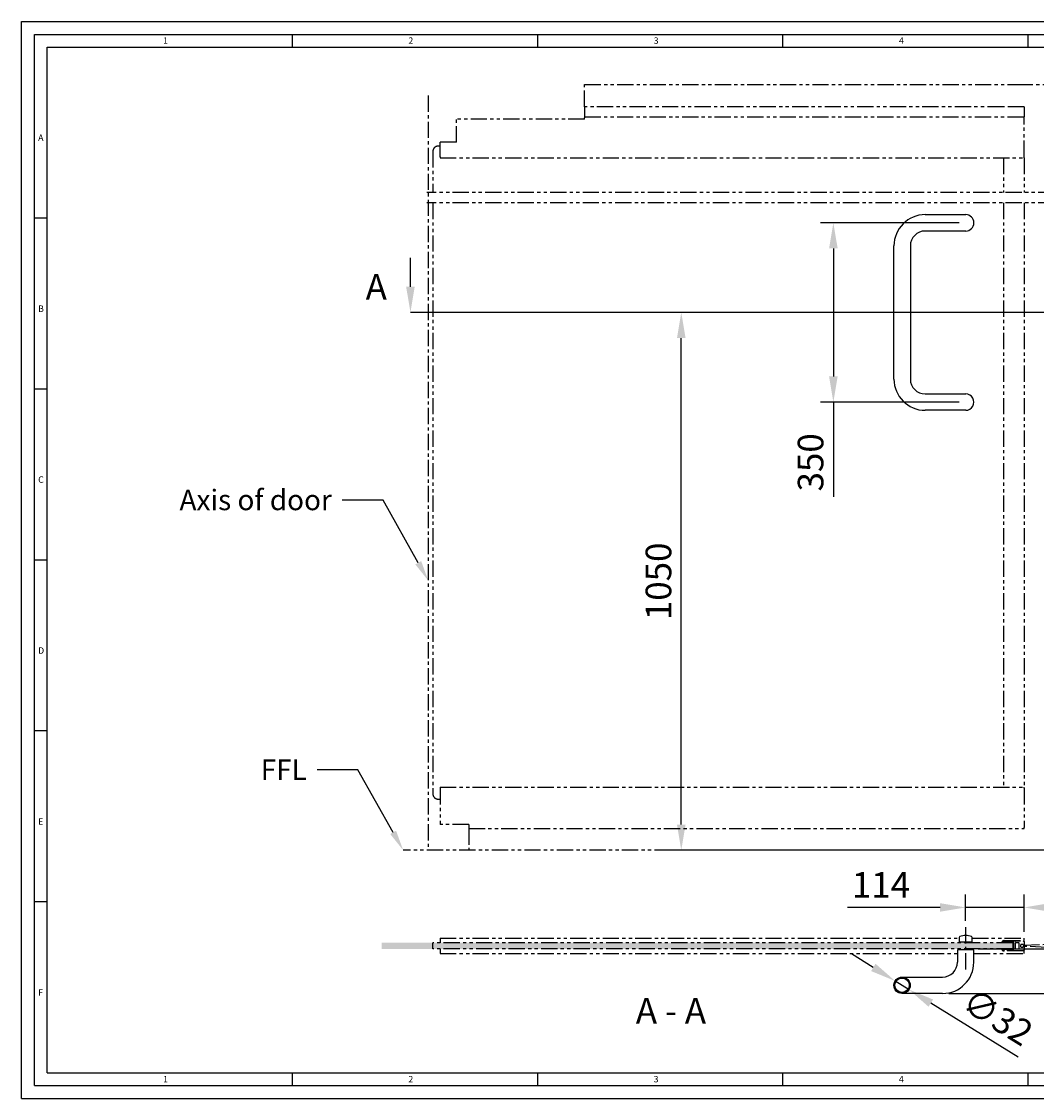
# Model space of a CAD drawing. Units: millimetres. Extents: x 14616 to 24612, y 6287 to 11709.
# Drawn here: x 14616 to 16597, y 6568 to 8671 of the extents above; entities that cross this region are included whole.
import ezdxf
from ezdxf import colors
from ezdxf.entities.mleader import LeaderData, LeaderLine
from ezdxf.math import Vec2, Vec3

# ---------------------------------------------------------------- set-up
doc = ezdxf.new("R2010")
doc.units = ezdxf.units.MM
doc.linetypes.add('CENTER', pattern=[50.8, 31.75, -6.35, 6.35, -6.35])
doc.linetypes.add('PHANTOM', pattern=[63.5, 31.75, -6.35, 6.35, -6.35, 6.35, -6.35])
for name, color, linetype in [('Center', 2, 'CENTER'), ('Dim', 2, 'Continuous'), ('Fittings', 6, 'Continuous'), ('Phantom', 2, 'PHANTOM')]:
    doc.layers.add(name, color=color, linetype=linetype)
doc.styles.get("Standard").update_dxf_attribs({"font": 'arial.ttf'})
doc.dimstyles.new('1 to 20', dxfattribs={"dimtxt": 50, "dimasz": 50, "dimexe": 25, "dimexo": 12.5, "dimgap": 12.5, "dimtad": 1, "dimdec": 0, "dimtxsty": 'Standard', "dimcen": 50, "dimclrd": 256, "dimclre": 256, "dimclrt": 256, "dimadec": 0, "dimazin": 0, "dimtfac": 1, "dimtdec": 0, "dimtmove": 0, "dimatfit": 3, "dimfxl": 1, "dimtfillclr": 256, "dimlwd": -1, "dimlwe": -1, "dimarcsym": 0})

# ---------------------------------------------------------------- blocks, each defined once
blk = doc.blocks.new('*D17')
at = {"layer": 'Defpoints', "color": 0, "transparency": 16777216}
for p in [(15903.5, 8102.8), (16318.7, 8102.8), (16645, 7052.8)]:
    blk.add_point(p, dxfattribs=at)
at = {"layer": 'Dim', "transparency": 16777216}
for p, q in [((16306.2, 8102.8), (15878.5, 8102.8)), ((15903.5, 7102.8), (15903.5, 8052.8)), ((16632.5, 7052.8), (15878.5, 7052.8))]:
    blk.add_line(p, q, dxfattribs=at)
for points in [[(15895.2, 8052.8), (15911.9, 8052.8), (15903.5, 8102.8)], [(15895.2, 7102.8), (15911.9, 7102.8), (15903.5, 7052.8)]]:
    blk.add_solid(points, dxfattribs=at)
at = {"layer": 'Dim', "transparency": 16777216, "insert": (15865.5, 7577.8), "char_height": 50, "attachment_point": 5, "rotation": 90}
blk.add_mtext('1050', dxfattribs=at)
blk = doc.blocks.new('*D18')
at = {"layer": 'Defpoints', "color": 0, "transparency": 16777216}
for p in [(16458.7, 8277.7), (16200.4, 7927.7), (16458.7, 7927.7)]:
    blk.add_point(p, dxfattribs=at)
at = {"layer": 'Dim', "transparency": 16777216}
for p, q in [((16446.2, 8277.7), (16175.4, 8277.7)), ((16200.4, 8227.7), (16200.4, 7977.7)), ((16446.2, 7927.7), (16175.4, 7927.7)), ((16200.4, 7927.7), (16200.4, 7742.5))]:
    blk.add_line(p, q, dxfattribs=at)
for points in [[(16192.1, 8227.7), (16208.8, 8227.7), (16200.4, 8277.7)], [(16192.1, 7977.7), (16208.8, 7977.7), (16200.4, 7927.7)]]:
    blk.add_solid(points, dxfattribs=at)
at = {"layer": 'Dim', "transparency": 16777216, "insert": (16162.4, 7810.1), "char_height": 50, "attachment_point": 5, "rotation": 90}
blk.add_mtext('350', dxfattribs=at)
blk = doc.blocks.new('*D19')
at = {"layer": 'Defpoints', "color": 0, "transparency": 16777216}
for p in [(16320.9, 6797.6), (16348.1, 6780.7)]:
    blk.add_point(p, dxfattribs=at)
at = {"layer": 'Dim', "transparency": 16777216}
for p, q in [((16278.4, 6824), (16236, 6850.3)), ((16320.9, 6797.6), (16348.1, 6780.7)), ((16561, 6648.6), (16390.6, 6754.4))]:
    blk.add_line(p, q, dxfattribs=at)
for points in [[(16282.8, 6831.1), (16274.1, 6816.9), (16320.9, 6797.6)], [(16395, 6761.4), (16386.2, 6747.3), (16348.1, 6780.7)]]:
    blk.add_solid(points, dxfattribs=at)
at = {"layer": 'Dim', "transparency": 16777216, "insert": (16517.8, 6721.8), "char_height": 50, "attachment_point": 5, "rotation": 328.1704}
blk.add_mtext('∅32', dxfattribs=at)
blk = doc.blocks.new('*D38')
at = {"layer": 'Defpoints', "color": 0, "transparency": 16777216}
for p in [(16572.7, 6941.1), (16458.6, 6902.4), (16572.7, 6881.2)]:
    blk.add_point(p, dxfattribs=at)
at = {"layer": 'Dim', "transparency": 16777216}
for p, q in [((16458.6, 6914.9), (16458.6, 6966.1)), ((16572.7, 6893.7), (16572.7, 6966.1)), ((16408.6, 6941.1), (16228, 6941.1)), ((16572.7, 6941.1), (16458.6, 6941.1)), ((16622.7, 6941.1), (16672.7, 6941.1))]:
    blk.add_line(p, q, dxfattribs=at)
for points in [[(16408.6, 6949.5), (16408.6, 6932.8), (16458.6, 6941.1)], [(16622.7, 6949.5), (16622.7, 6932.8), (16572.7, 6941.1)]]:
    blk.add_solid(points, dxfattribs=at)
at = {"layer": 'Dim', "transparency": 16777216, "insert": (16293.3, 6978.7), "char_height": 50, "attachment_point": 5}
blk.add_mtext('114', dxfattribs=at)
blk = doc.blocks.new('*D40')
at = {"layer": 'Defpoints', "color": 0, "transparency": 16777216}
for p in [(16470.7, 6860.2), (16413.5, 6773.2), (16743.4, 6773.2)]:
    blk.add_point(p, dxfattribs=at)
at = {"layer": 'Dim', "transparency": 16777216}
for p, q in [((16743.4, 6910.2), (16743.4, 7056.9)), ((16483.2, 6860.2), (16768.4, 6860.2)), ((16743.4, 6773.2), (16743.4, 6860.2)), ((16426, 6773.2), (16768.4, 6773.2)), ((16743.4, 6723.2), (16743.4, 6673.2))]:
    blk.add_line(p, q, dxfattribs=at)
for points in [[(16735.1, 6910.2), (16751.8, 6910.2), (16743.4, 6860.2)], [(16735.1, 6723.2), (16751.8, 6723.2), (16743.4, 6773.2)]]:
    blk.add_solid(points, dxfattribs=at)
at = {"layer": 'Dim', "transparency": 16777216, "insert": (16705.4, 7008.5), "char_height": 50, "attachment_point": 5, "rotation": 90}
blk.add_mtext('87', dxfattribs=at)

msp = doc.modelspace()

# ---------------------------------------------------------------- hatches: boundary and pattern name
at = {"linetype": 'Continuous'}
h = msp.add_hatch(dxfattribs=at)
h.set_pattern_fill('GLASS SHEET', color=256, scale=2, style=0, pattern_type=2)
h.set_pattern_definition([(3e-322, (15935.555, 4985.264), (-4e-323, 9.4996), [6.2484, -9.4996]), (3e-322, (15937.18, 4986.89), (-4e-323, 9.4996), [2.9972, -12.7508]), (3e-322, (15937.18, 4993.164), (-4e-323, 9.4996), [2.9972, -12.7508])])
h.paths.add_polyline_path([(15318.7, 6872.2), (15318.7, 6860.2), (16550.7, 6860.2), (16550.7, 6872.2)], flags=0)
at = {"layer": 'Fittings'}
h = msp.add_hatch(dxfattribs=at)
h.set_pattern_fill('ANSI31', color=256, style=0)
h.set_pattern_definition([(45, (15935.5547, 4985.2643), (-2.245064, 2.245064), [])])
edge = h.paths.add_edge_path(flags=0)
edge.add_arc((16334.5, 6789.2), 16, 180, 540, ccw=False)
edge = h.paths.add_edge_path(flags=0)
edge.add_arc((16334.5, 6789.2), 14, 180, 540, ccw=False)

# ---------------------------------------------------------------- linework, layer by layer
for p, q in [((14615.8, 6568.2), (14615.8, 8670.7)), ((14615.8, 8670.7), (17588.3, 8670.7)), ((14640.8, 8645.7), (17563.3, 8645.7)), ((14640.8, 6593.2), (14640.8, 8645.7)), ((15144.5, 8620.7), (15144.5, 8645.7)), ((15623.3, 8620.7), (15623.3, 8645.7)), ((16102, 8620.7), (16102, 8645.7)), ((16580.8, 8620.7), (16580.8, 8645.7)), ((14665.8, 6618.2), (14665.8, 8620.7)), ((14665.8, 8620.7), (17538.3, 8620.7)), ((14665.8, 8286.9), (14640.8, 8286.9)), ((14665.8, 7953.2), (14640.8, 7953.2)), ((14665.8, 7619.4), (14640.8, 7619.4)), ((14665.8, 7285.7), (14640.8, 7285.7)), ((14665.8, 6951.9), (14640.8, 6951.9)), ((14665.8, 6618.2), (17538.3, 6618.2)), ((15144.5, 6593.2), (15144.5, 6618.2)), ((15623.3, 6593.2), (15623.3, 6618.2)), ((16102, 6593.2), (16102, 6618.2)), ((16580.8, 6593.2), (16580.8, 6618.2)), ((14640.8, 6593.2), (17563.3, 6593.2)), ((14615.8, 6568.2), (17588.3, 6568.2))]:
    msp.add_line(p, q)
at = {"color": 7, "linetype": 'Continuous'}
for p, q in [((16572.7, 8482.8), (16572.7, 8484.8)), ((16572.7, 8404.4), (16572.7, 8406.4)), ((15432.7, 6872.7), (15432.7, 6872.2)), ((15518.9, 6872.7), (15518.9, 6872.2)), ((15568.9, 6872.2), (15568.9, 6872.7)), ((15733.9, 6872.2), (15733.9, 6872.7)), ((15783.9, 6872.7), (15783.9, 6872.2)), ((15948.9, 6872.7), (15948.9, 6872.2)), ((15998.9, 6872.2), (15998.9, 6872.7))]:
    msp.add_line(p, q, dxfattribs=at)
at = {"layer": 'Center'}
for p, q in [((15409.7, 8526), (15409.7, 7052.8)), ((16458.6, 6902.4), (16458.6, 6816.9))]:
    msp.add_line(p, q, dxfattribs=at)
at = {"layer": 'Dim'}
for p, q in [((15374.9, 8152.8), (15374.9, 8209.6)), ((16677.6, 8102.8), (15374.9, 8102.8))]:
    msp.add_line(p, q, dxfattribs=at)
msp.add_solid([(15366.5, 8152.8), (15383.2, 8152.8), (15374.9, 8102.8)], dxfattribs=at)
at = {"layer": 'Fittings'}
for p, q in [((16379.7, 8293.7), (16413.7, 8293.7)), ((16413.7, 8293.7), (16458.7, 8293.7)), ((16413.7, 8261.7), (16379.7, 8261.7)), ((16458.7, 8261.7), (16413.7, 8261.7)), ((16318.7, 7972.7), (16318.7, 8232.7)), ((16350.7, 8232.7), (16350.7, 7972.7)), ((16379.7, 7943.7), (16413.7, 7943.7)), ((16413.7, 7943.7), (16458.7, 7943.7)), ((16413.7, 7911.7), (16379.7, 7911.7)), ((16458.7, 7911.7), (16413.7, 7911.7)), ((16446.2, 6882.6), (16446.2, 6874.2)), ((16458.7, 6886.2), (16458.6, 6886.2)), ((16458.7, 6886.2), (16458.7, 6886.2)), ((16471.2, 6874.2), (16471.2, 6882.6)), ((16442.7, 6858.2), (16442.7, 6834.2)), ((16474.7, 6858.2), (16442.7, 6858.2)), ((16446.2, 6874.2), (16471.2, 6874.2)), ((16446.7, 6874.2), (16446.7, 6872.2)), ((16446.7, 6860.2), (16446.7, 6858.2)), ((16470.7, 6872.2), (16470.7, 6874.2)), ((16470.7, 6858.2), (16470.7, 6860.2)), ((16474.7, 6834.2), (16474.7, 6858.2)), ((16334.5, 6805.2), (16413.5, 6805.2)), ((16379.5, 6773.2), (16334.5, 6773.2)), ((16413.5, 6773.2), (16379.5, 6773.2))]:
    msp.add_line(p, q, dxfattribs=at)
for radius in [16, 14]:
    msp.add_circle((16334.5, 6789.2), radius, dxfattribs=at)
for centre, radius, start, end in [((16379.7, 8232.7), 61, 90, 180), ((16458.7, 8277.7), 16, 270, 90), ((16379.7, 8232.7), 29, 90.0001, 179.9999), ((16379.7, 7972.7), 61, 180, 270), ((16379.7, 7972.7), 29, 180, 269.9999), ((16458.7, 7927.7), 16, 269.9999, 90.0001), ((16447.9, 6882.6), 1.75, 108.8631, 180), ((16458.7, 6851.2), 35, 90.1171, 108.8631), ((16458.7, 6851.2), 35, 71.1369, 89.8829), ((16469.4, 6882.6), 1.75, 0, 71.1369), ((16413.5, 6834.2), 29, 270, 0), ((16413.5, 6834.2), 61, 270, 0)]:
    msp.add_arc(centre, radius, start, end, dxfattribs=at)
at = {"layer": 'Phantom'}
for p, q in [((15714.9, 8504.3), (15714.9, 8547.8)), ((15714.9, 8547.8), (16558.2, 8547.8)), ((16558.2, 8547.8), (16616.2, 8547.8)), ((16532.7, 8504.3), (15714.7, 8504.3)), ((15714.7, 8504.3), (15714.7, 8502.8)), ((15714.7, 8502.8), (15714.7, 8484.8)), ((16572.7, 8504.3), (16532.7, 8504.3)), ((16572.7, 8504.3), (16572.7, 8484.8)), ((15464.7, 8434.9), (15464.7, 8480.3)), ((15714.7, 8480.3), (15464.7, 8480.3)), ((15714.7, 8484.8), (15714.7, 8482.8)), ((15714.7, 8484.8), (16572.7, 8484.8)), ((15714.7, 8480.3), (15714.7, 8482.8)), ((16572.7, 8406.4), (16572.7, 8482.8)), ((15432.7, 8406.4), (15432.7, 8434.9)), ((15464.7, 8434.9), (15432.7, 8434.9)), ((15418.7, 8417.4), (15418.7, 8336.7)), ((15432.7, 8427.4), (15428.7, 8427.4)), ((15432.7, 8406.4), (15432.7, 8404.4)), ((15432.7, 8404.4), (16572.7, 8404.4)), ((16532.7, 8404.4), (16532.7, 8336.7)), ((16572.7, 8404.4), (16572.7, 8336.7)), ((16631.9, 8336.7), (15406.9, 8336.7)), ((16631.9, 8316.7), (15406.9, 8316.7)), ((15418.7, 8316.7), (15418.7, 7162.7)), ((16532.7, 8316.7), (16532.7, 7175.7)), ((16572.7, 8316.7), (16572.7, 7175.7)), ((15432.7, 7175.7), (15432.7, 7173.7)), ((15432.7, 7175.7), (16572.7, 7175.7)), ((15432.7, 7173.7), (15432.7, 7103.3)), ((16572.7, 7173.7), (16572.7, 7175.7)), ((16572.7, 7173.7), (16572.7, 7097.3)), ((15428.7, 7152.7), (15432.7, 7152.7)), ((15488.7, 7103.3), (15432.7, 7103.3)), ((15488.7, 7103.3), (15488.7, 7097.3)), ((15488.7, 7097.3), (15488.7, 7095.3)), ((15488.7, 7095.3), (16572.7, 7095.3)), ((15488.7, 7095.3), (15488.7, 7052.8)), ((16572.7, 7095.3), (16572.7, 7097.3)), ((16645, 7052.8), (15360.7, 7052.8)), ((15432.7, 6881.2), (15432.7, 6879.2)), ((15432.7, 6881.2), (16446.2, 6881.2)), ((15432.7, 6879.2), (15432.7, 6872.7)), ((16471.2, 6881.2), (16572.7, 6881.2)), ((16532.7, 6874.4), (16534.2, 6875.9)), ((16533.7, 6876.3), (16572.7, 6876.3)), ((16534.2, 6875.9), (16571.2, 6875.9)), ((16571.2, 6875.9), (16572.7, 6874.4)), ((16572.7, 6879.2), (16572.7, 6881.2)), ((16572.7, 6876.3), (16572.7, 6879.2)), ((16550.7, 6872.2), (15418.7, 6872.2)), ((15418.7, 6860.2), (15418.7, 6872.2)), ((16550.7, 6860.2), (15418.7, 6860.2)), ((15432.7, 6860.2), (15432.7, 6859.7)), ((15432.7, 6859.7), (15432.7, 6853.2)), ((16528.9, 6872.2), (16528.9, 6872.7)), ((16532.7, 6873.2), (16532.7, 6874.4)), ((16532.7, 6857.9), (16532.7, 6859.2)), ((16534.2, 6856.4), (16532.7, 6857.9)), ((16537.7, 6872.7), (16533.2, 6872.7)), ((16533.2, 6859.7), (16537.7, 6859.7)), ((16572.7, 6856.1), (16533.7, 6856.1)), ((16571.2, 6856.4), (16534.2, 6856.4)), ((16539.7, 6873.2), (16537.7, 6873.2)), ((16537.7, 6873.2), (16537.7, 6872.7)), ((16537.7, 6859.7), (16537.7, 6859.2)), ((16537.7, 6859.2), (16539.7, 6859.2)), ((16540.7, 6873.7), (16539.7, 6873.2)), ((16539.7, 6859.2), (16540.7, 6858.7)), ((16541.7, 6873.2), (16540.7, 6873.7)), ((16540.7, 6858.7), (16541.7, 6859.2)), ((16543.7, 6873.2), (16541.7, 6873.2)), ((16541.7, 6859.2), (16543.7, 6859.2)), ((16543.7, 6872.7), (16543.7, 6873.2)), ((16552.2, 6872.7), (16543.7, 6872.7)), ((16543.7, 6859.2), (16543.7, 6859.7)), ((16543.7, 6859.7), (16552.2, 6859.7)), ((16550.7, 6872.2), (16550.7, 6860.2)), ((16552.7, 6872.2), (16550.7, 6872.2)), ((16552.7, 6860.2), (16550.7, 6860.2)), ((16552.7, 6866.5), (16552.7, 6872.2)), ((16553, 6866.2), (16552.7, 6866.5)), ((16552.7, 6865.9), (16553, 6866.2)), ((16552.7, 6860.2), (16552.7, 6865.9)), ((16556.2, 6860.2), (16556.2, 6872.2)), ((16556.7, 6872.7), (16562.2, 6872.7)), ((16562.2, 6859.7), (16556.7, 6859.7)), ((16562.7, 6872.2), (16562.7, 6860.2)), ((16566.2, 6864), (16566.2, 6868.4)), ((16570.9, 6868.7), (16566.5, 6868.7)), ((16566.5, 6863.7), (16570.9, 6863.7)), ((16571.2, 6867.2), (16616.2, 6869.2)), ((16571.2, 6868), (16571.2, 6868.4)), ((16571.2, 6868), (16571.2, 6867.2)), ((16616.2, 6863.2), (16571.2, 6865.2)), ((16571.2, 6865.2), (16571.2, 6864.4)), ((16571.2, 6864), (16571.2, 6864.4)), ((16572.7, 6857.9), (16571.2, 6856.4)), ((16572.2, 6867.7), (16571.5, 6867.7)), ((16571.5, 6864.7), (16572.2, 6864.7)), ((16572.7, 6874.4), (16572.7, 6868.2)), ((16572.7, 6864.2), (16572.7, 6857.9)), ((16572.7, 6853.2), (16572.7, 6856.1)), ((15432.7, 6853.2), (15432.7, 6851.2)), ((15432.7, 6851.2), (16442.7, 6851.2)), ((16474.7, 6851.2), (16572.7, 6851.2)), ((16572.7, 6851.2), (16572.7, 6853.2))]:
    msp.add_line(p, q, dxfattribs=at)
for centre, radius, start, end in [((15428.7, 8417.4), 10, 89.9979, 180.0021), ((15428.7, 7162.7), 10, 179.9991, 270.0009), ((16533.7, 6871.3), 5, 90, 163.7398), ((16533.7, 6861.1), 5, 190.3698, 196.2602), ((16533.7, 6861.1), 5, 196.2602, 270), ((16533.2, 6873.2), 0.5, 180, 270), ((16533.2, 6859.2), 0.5, 90, 180), ((16552.2, 6872.2), 0.5, 0, 90), ((16552.2, 6860.2), 0.5, 270, 0), ((16556.7, 6872.2), 0.5, 90, 180), ((16556.7, 6860.2), 0.5, 180, 270), ((16562.2, 6872.2), 0.5, 0, 90), ((16562.2, 6860.2), 0.5, 270, 0), ((16566.5, 6868.4), 0.3, 90, 180), ((16566.5, 6864), 0.3, 180, 270), ((16570.9, 6868.4), 0.3, 0, 90), ((16570.9, 6864), 0.3, 270, 0), ((16571.5, 6868), 0.3, 180, 270), ((16571.5, 6864.4), 0.3, 90, 180), ((16572.2, 6868.2), 0.5, 270, 0), ((16572.2, 6864.2), 0.5, 0, 90)]:
    msp.add_arc(centre, radius, start, end, dxfattribs=at)

# ---------------------------------------------------------------- texts
for s, p in [('1', (14892.2, 8627.2)), ('2', (15370.9, 8627.2)), ('3', (15849.7, 8627.2)), ('4', (16328.4, 8627.2)), ('A', (14648.2, 8437.7)), ('B', (14648.2, 8103.9)), ('C', (14648.2, 7770.2)), ('D', (14648.2, 7436.4)), ('E', (14648.2, 7102.7)), ('F', (14648.2, 6768.9)), ('1', (14892.2, 6599.7)), ('2', (15370.9, 6599.7)), ('3', (15849.7, 6599.7)), ('4', (16328.4, 6599.7))]:
    msp.add_text(s, height=12.5).set_placement(p)
at = {"layer": 'Dim', "char_height": 50, "attachment_point": 5}
for s, insert in [('A', (15308.2, 8146.2)), ('A - A', (15883.4, 6732.9))]:
    msp.add_mtext(s, dxfattribs=dict(at, insert=insert))

# ---------------------------------------------------------------- dimensions: what is measured, and where the dimension line sits
at = {"layer": 'Dim'}
for base, p1, p2, picture, middle in [((16200.4, 7927.7), (16458.7, 8277.7), (16458.7, 7927.7), '*D18', (16200.4, 7810.1)), ((15903.5, 8102.8), (16645, 7052.8), (16318.7, 8102.8), '*D17', (15903.5, 7577.8)), ((16743.4, 6773.2), (16470.7, 6860.2), (16413.5, 6773.2), '*D40', (16743.4, 7008.5))]:
    dim = msp.add_linear_dim(base=base, p1=p1, p2=p2, angle=90, dimstyle='1 to 20', dxfattribs=at)
    dim.commit()
    dim.dimension.update_dxf_attribs({"geometry": picture, "text_midpoint": middle, "dimtype": 160})
dim = msp.add_linear_dim(base=(16572.7, 6941.1), p1=(16458.6, 6902.4), p2=(16572.7, 6881.2), dimstyle='1 to 20', dxfattribs=at)
dim.commit()
dim.dimension.update_dxf_attribs({"geometry": '*D38', "text_midpoint": (16293.3, 6941.1), "dimtype": 160})
dim = msp.add_diameter_dim_2p(p1=(16320.9, 6797.6), p2=(16348.1, 6780.7), dimstyle='1 to 20', dxfattribs=at)
dim.commit()
dim.dimension.update_dxf_attribs({"geometry": '*D19', "text_midpoint": (16497, 6688.3)})

# ---------------------------------------------------------------- leaders
ml = msp.add_multileader_mtext('Standard', dxfattribs=at)
ml.set_content('Axis of door', color=256)
ml.set_leader_properties()
ml.build(insert=Vec2(0, 0))
ml.multileader.update_dxf_attribs({"arrow_head_size": 40})
ctx = ml.context
ctx.base_point, ctx.char_height, ctx.arrow_head_size, ctx.landing_gap_size, ctx.plane_origin = Vec3(14905.6, 7736.4), 40, 40, 20, Vec3(15309.7, 7274.8)
ctx.text_align_type = 2
notes = []
notes.append((ctx, [(0, (1, 1, 0), (15321.4, 7736.4), (-1, 0), 80, [(0, [(15409.7, 7579.2)], 0, [])])]))
ctx.mtext.insert, ctx.mtext.alignment, ctx.mtext.flow_direction = Vec3(15221.4, 7756.7), 3, 5
ml = msp.add_multileader_mtext('Standard', dxfattribs=at)
ml.set_content('FFL', color=256)
ml.set_leader_properties()
ml.build(insert=Vec2(0, 0))
ml.multileader.update_dxf_attribs({"arrow_head_size": 40})
ctx = ml.context
ctx.base_point, ctx.char_height, ctx.arrow_head_size, ctx.landing_gap_size, ctx.plane_origin = Vec3(15059.7, 7210), 40, 40, 20, Vec3(15260.7, 6748.4)
ctx.text_align_type = 2
notes.append((ctx, [(0, (1, 1, 0), (15272.5, 7210), (-1, 0), 80, [(0, [(15360.7, 7052.8)], 0, [])])]))
ctx.mtext.insert, ctx.mtext.alignment, ctx.mtext.flow_direction = Vec3(15172.5, 7230), 3, 5
for ctx, leaders in notes:
    for number, flags, end, landing, length, lines in leaders:
        leader = LeaderData()
        leader.index, (leader.has_last_leader_line, leader.has_dogleg_vector, leader.attachment_direction) = number, flags
        leader.last_leader_point, leader.dogleg_vector, leader.dogleg_length = Vec3(end), Vec3(landing), length
        for number, points, colour, breaks in lines:
            line = LeaderLine()
            line.index, line.vertices, line.color, line.breaks = number, Vec3.list(points), colors.encode_raw_color(colour), breaks
            leader.lines.append(line)
        ctx.leaders.append(leader)

doc.saveas('drawing.dxf')
